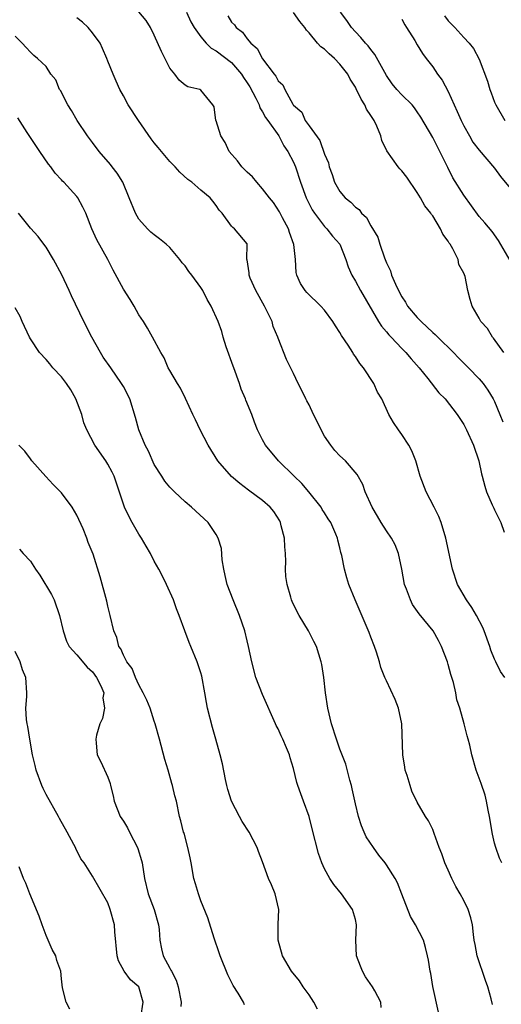
# Model space of a CAD drawing. Units: inches. Extents: x 2586000 to 2589000, y 1518000 to 1521000.
# Drawn here: x 2586850 to 2586912, y 1518401 to 1518528 of the extents above; entities that cross this region are included whole.
import ezdxf

# ---------------------------------------------------------------- set-up
doc = ezdxf.new("R2010")
doc.units = ezdxf.units.IN
doc.header["$MEASUREMENT"] = 0
doc.layers.add('LD25861518_2ft', color=52, linetype='Continuous')

msp = doc.modelspace()

# ---------------------------------------------------------------- linework, layer by layer
at = {"layer": 'LD25861518_2ft'}
for points, elevation in [([(2586912.32, 1518443), (2586911.77, 1518443.77), (2586911.15, 1518445), (2586911, 1518445.33), (2586910.52, 1518446.52), (2586910.38, 1518447), (2586909.64, 1518449), (2586909.46, 1518449.46), (2586908.65, 1518451), (2586908.04, 1518452.04), (2586907.35, 1518453), (2586906.18, 1518455), (2586905.53, 1518457), (2586904.7, 1518461), (2586904.1, 1518463), (2586903.78, 1518463.78), (2586903.18, 1518465), (2586902.13, 1518467), (2586901.38, 1518469), (2586900.8, 1518471), (2586900.29, 1518472.29), (2586899.92, 1518473), (2586899, 1518474.4), (2586898.55, 1518475), (2586897.94, 1518475.94), (2586897.33, 1518477), (2586896.41, 1518479), (2586895.87, 1518479.87), (2586895.38, 1518481), (2586894.06, 1518483), (2586893.56, 1518483.56), (2586893, 1518484.48), (2586892.77, 1518484.77), (2586892.65, 1518485), (2586892.05, 1518485.95), (2586891.2, 1518487.2), (2586891, 1518487.57), (2586890.43, 1518488.43), (2586890.1, 1518489), (2586889, 1518490.47), (2586888.54, 1518491), (2586886.74, 1518492.74), (2586886.5, 1518493), (2586885.9, 1518493.9), (2586885.42, 1518495), (2586885.33, 1518495.33), (2586885.26, 1518497), (2586885.03, 1518498.97), (2586884.49, 1518500.49), (2586884.34, 1518501), (2586883.58, 1518502.42), (2586883.19, 1518503.19), (2586882.39, 1518504.39), (2586881.89, 1518505), (2586881, 1518506.15), (2586880.24, 1518507), (2586879.7, 1518507.7), (2586879, 1518508.33), (2586878.33, 1518509), (2586877.77, 1518509.77), (2586876.68, 1518511), (2586876.15, 1518512.15), (2586875.61, 1518513), (2586875, 1518514.95), (2586874.97, 1518515), (2586874.75, 1518516.75), (2586874.56, 1518517), (2586873, 1518518.92), (2586872.88, 1518519), (2586871.35, 1518519.35), (2586871, 1518519.55), (2586870.22, 1518520.22), (2586869.64, 1518521), (2586869, 1518521.77), (2586867.91, 1518523.91), (2586867, 1518526.03), (2586866.51, 1518527), (2586865.93, 1518527.93), (2586865, 1518529.02)], 8290), ([(2586871.15, 1518529), (2586871.74, 1518527.74), (2586872.17, 1518527), (2586873, 1518525.8), (2586873.69, 1518525), (2586874.34, 1518524.34), (2586875, 1518524.01), (2586877, 1518522.5), (2586878.29, 1518521), (2586878.55, 1518520.55), (2586879, 1518519.88), (2586879.34, 1518519.34), (2586880.13, 1518517.87), (2586880.54, 1518517), (2586880.63, 1518516.63), (2586881, 1518516.13), (2586881.39, 1518515.39), (2586881.68, 1518515), (2586883.1, 1518513), (2586883.73, 1518511.73), (2586884.28, 1518511), (2586885, 1518509.59), (2586885.24, 1518509), (2586885.9, 1518507), (2586886.65, 1518505), (2586887.42, 1518503.42), (2586887.7, 1518503), (2586889, 1518501.3), (2586889.3, 1518501), (2586890.03, 1518500.03), (2586890.97, 1518499), (2586891.78, 1518497), (2586892.08, 1518496.08), (2586892.54, 1518495), (2586893, 1518494.24), (2586893.64, 1518493), (2586895.99, 1518489), (2586896.38, 1518488.38), (2586897, 1518487.68), (2586897.3, 1518487.3), (2586897.6, 1518487), (2586899, 1518485.52), (2586899.53, 1518485), (2586900.19, 1518484.19), (2586901.26, 1518483), (2586902.38, 1518481.62), (2586903.8, 1518479.8), (2586904.62, 1518479), (2586906.17, 1518477), (2586907, 1518475.7), (2586907.36, 1518475), (2586908.26, 1518473), (2586908.95, 1518471), (2586909.31, 1518469.31), (2586909.4, 1518469), (2586909.71, 1518467.71), (2586909.93, 1518467), (2586910.7, 1518465.3), (2586910.88, 1518464.88), (2586911, 1518464.67), (2586911.54, 1518463.54), (2586911.82, 1518463), (2586912.25, 1518461.75)], 8288), ([(2586912.17, 1518485), (2586910.87, 1518486.87), (2586910.73, 1518487), (2586910.08, 1518488.08), (2586909.23, 1518489), (2586909, 1518489.44), (2586908.11, 1518491), (2586907.83, 1518491.83), (2586907.54, 1518493), (2586907.17, 1518494.83), (2586907, 1518495.24), (2586906.38, 1518496.38), (2586906.28, 1518497), (2586905.59, 1518498.41), (2586905.24, 1518499), (2586905.14, 1518499.14), (2586905, 1518499.39), (2586904.31, 1518500.31), (2586904.02, 1518501), (2586903, 1518502.65), (2586902.84, 1518502.84), (2586902.76, 1518503), (2586901.97, 1518503.97), (2586901.4, 1518505), (2586901, 1518505.68), (2586899.65, 1518507.65), (2586899, 1518508.47), (2586898.74, 1518508.74), (2586898.52, 1518509), (2586897.06, 1518511.05), (2586896.41, 1518512.41), (2586896.27, 1518513), (2586895.76, 1518514.24), (2586895.41, 1518515), (2586895.24, 1518515.24), (2586895, 1518515.65), (2586894.44, 1518516.44), (2586894.23, 1518517), (2586893.74, 1518517.74), (2586893.1, 1518519.1), (2586893, 1518519.29), (2586892.34, 1518520.34), (2586892.01, 1518521), (2586891, 1518522.29), (2586890.31, 1518523), (2586889.62, 1518523.62), (2586889, 1518524.23), (2586888.52, 1518524.52), (2586888.1, 1518525), (2586887, 1518526.33), (2586886.66, 1518526.66), (2586886.46, 1518527), (2586885.81, 1518527.81), (2586885, 1518528.95)], 8284), ([(2586913, 1518496.89), (2586911.48, 1518499.48), (2586910.66, 1518500.66), (2586909.75, 1518501.75), (2586909, 1518502.6), (2586907, 1518505.33), (2586905.59, 1518507.59), (2586904.93, 1518508.93), (2586903.93, 1518511), (2586903, 1518512.81), (2586901.44, 1518515.44), (2586901, 1518516.12), (2586900.63, 1518516.63), (2586900.32, 1518517), (2586899, 1518518.29), (2586898.36, 1518519), (2586897.74, 1518519.74), (2586897, 1518520.81), (2586895.52, 1518523.52), (2586895, 1518524.15), (2586894.64, 1518524.64), (2586894.29, 1518525), (2586893.72, 1518525.73), (2586893, 1518526.45), (2586892.51, 1518527), (2586891.9, 1518527.9), (2586891.09, 1518529)], 8282), ([(2586911.93, 1518419), (2586911.63, 1518419.63), (2586911.14, 1518421), (2586911, 1518421.55), (2586910.73, 1518422.73), (2586910.34, 1518425), (2586910.16, 1518425.84), (2586909.94, 1518427), (2586909.76, 1518427.76), (2586909.27, 1518429.27), (2586908.63, 1518431), (2586908.03, 1518433), (2586907.77, 1518434.23), (2586907.58, 1518435), (2586907.44, 1518435.44), (2586907.07, 1518437), (2586906.49, 1518439), (2586906.11, 1518440.11), (2586905.97, 1518441), (2586905.67, 1518442.33), (2586905.35, 1518443.35), (2586905, 1518444.65), (2586904.89, 1518445), (2586904.13, 1518447), (2586903.75, 1518447.75), (2586903.04, 1518449), (2586901.23, 1518451.23), (2586900.4, 1518452.4), (2586900.1, 1518453), (2586899.6, 1518454.4), (2586899.36, 1518455), (2586898.99, 1518456.99), (2586898.57, 1518459), (2586898.12, 1518460.12), (2586897.65, 1518461), (2586897, 1518461.94), (2586896.32, 1518463), (2586895.84, 1518463.84), (2586895.15, 1518465), (2586894.26, 1518467), (2586893.95, 1518467.95), (2586893.22, 1518469.22), (2586891.71, 1518471), (2586891, 1518471.65), (2586890.33, 1518472.33), (2586889.8, 1518473), (2586889, 1518474.2), (2586888.55, 1518475), (2586888.07, 1518476.07), (2586887.58, 1518477), (2586887, 1518478.22), (2586886.73, 1518478.73), (2586886.57, 1518479), (2586886.09, 1518480.09), (2586885.58, 1518481), (2586885, 1518482.28), (2586884.09, 1518484.09), (2586883, 1518486.84), (2586882.95, 1518487), (2586882.37, 1518488.37), (2586882.22, 1518489), (2586881.52, 1518490.48), (2586881.25, 1518491), (2586880.14, 1518493), (2586879.41, 1518494.59), (2586879.25, 1518495), (2586879.28, 1518495.28), (2586878.99, 1518496.99), (2586878.97, 1518497.03), (2586879.01, 1518499), (2586879, 1518499.03), (2586877.38, 1518501), (2586877.14, 1518501.14), (2586877, 1518501.35), (2586875.77, 1518503), (2586875.38, 1518503.38), (2586875, 1518504.02), (2586874.58, 1518504.58), (2586874.22, 1518505), (2586873, 1518506), (2586871.84, 1518507), (2586871.35, 1518507.35), (2586870.31, 1518508.31), (2586869.71, 1518509), (2586869, 1518509.68), (2586867.48, 1518511.48), (2586867, 1518512.1), (2586866.61, 1518512.61), (2586864.95, 1518515), (2586863.62, 1518517), (2586863, 1518518.18), (2586862.54, 1518519), (2586862.09, 1518520.09), (2586861.66, 1518521), (2586861, 1518522.65), (2586860.88, 1518523), (2586860.3, 1518524.3), (2586860, 1518525), (2586859, 1518526.34), (2586858.47, 1518527), (2586857.7, 1518527.7), (2586857, 1518528.28)], 8292), ([(2586876.51, 1518528.51), (2586877, 1518527.72), (2586877.35, 1518527.35), (2586877.57, 1518527), (2586878.39, 1518526.39), (2586879, 1518525.53), (2586879.46, 1518525), (2586880.31, 1518524.31), (2586881, 1518522.97), (2586882.51, 1518521), (2586882.73, 1518520.73), (2586883, 1518520.14), (2586883.6, 1518519.6), (2586883.87, 1518519), (2586884.91, 1518517.09), (2586884.97, 1518517), (2586885, 1518516.96), (2586886.08, 1518516.08), (2586886.51, 1518515), (2586887, 1518514.3), (2586888.42, 1518512.42), (2586889, 1518510.63), (2586889.5, 1518509.5), (2586889.59, 1518509), (2586889.99, 1518507.99), (2586890.31, 1518507), (2586891, 1518505.79), (2586891.69, 1518505), (2586892.42, 1518504.42), (2586893, 1518503.77), (2586893.47, 1518503.47), (2586893.79, 1518503), (2586894.44, 1518502.44), (2586895, 1518501.39), (2586895.91, 1518499.91), (2586896.16, 1518499), (2586896.75, 1518497.25), (2586897, 1518496.6), (2586897.54, 1518495.54), (2586897.68, 1518495), (2586898.16, 1518493.84), (2586898.56, 1518493), (2586899, 1518492.2), (2586899.49, 1518491.49), (2586899.75, 1518491), (2586901, 1518489.52), (2586901.48, 1518489), (2586903, 1518487.6), (2586903.33, 1518487.33), (2586903.64, 1518487), (2586905.68, 1518485), (2586906.31, 1518484.31), (2586907.32, 1518483.32), (2586907.62, 1518483), (2586909, 1518481.6), (2586909.5, 1518481), (2586910.12, 1518480.12), (2586910.82, 1518479), (2586911, 1518478.65), (2586911.69, 1518477), (2586912.04, 1518476.04)], 8286), ([(2586899, 1518528.11), (2586899.37, 1518527.37), (2586899.62, 1518527), (2586900.66, 1518525.34), (2586901, 1518524.79), (2586901.66, 1518523.66), (2586902.13, 1518523), (2586903, 1518521.91), (2586903.61, 1518521), (2586904.2, 1518520.2), (2586905, 1518518.75), (2586906.17, 1518516.17), (2586906.66, 1518515), (2586907, 1518514.31), (2586907.73, 1518513), (2586908.2, 1518512.2), (2586909, 1518511.15), (2586909.99, 1518509.99), (2586911, 1518508.84), (2586911.77, 1518507.77), (2586913, 1518506.23)], 8280), ([(2586904.51, 1518528.51), (2586905, 1518527.86), (2586905.85, 1518527), (2586907, 1518525.71), (2586907.72, 1518525), (2586908.28, 1518524.28), (2586909, 1518522.91), (2586910.07, 1518520.07), (2586910.39, 1518519), (2586910.57, 1518518.57), (2586911, 1518517.35), (2586911.14, 1518517), (2586912.33, 1518515)], 8278), ([(2586910.72, 1518400.72), (2586910.56, 1518401.44), (2586910.11, 1518403), (2586909.82, 1518403.82), (2586908.74, 1518407), (2586908.46, 1518408.46), (2586908.36, 1518409), (2586908.26, 1518409.74), (2586908.12, 1518411), (2586907.9, 1518411.9), (2586907.57, 1518413), (2586907, 1518414.14), (2586906.54, 1518415), (2586905.96, 1518415.96), (2586905.46, 1518417), (2586905, 1518418.06), (2586904.57, 1518419), (2586904.19, 1518420.19), (2586903.82, 1518421), (2586903.17, 1518422.83), (2586903.09, 1518423.09), (2586903, 1518423.31), (2586902.43, 1518424.43), (2586902.04, 1518425), (2586901, 1518426.84), (2586900.28, 1518428.28), (2586900.06, 1518429), (2586899.69, 1518430.31), (2586899.45, 1518431), (2586899.37, 1518431.37), (2586899.14, 1518433), (2586899.01, 1518437), (2586898.57, 1518439), (2586898.12, 1518440.12), (2586897, 1518442.55), (2586896.8, 1518443), (2586896.29, 1518444.29), (2586896.12, 1518445), (2586895.73, 1518446.27), (2586895.47, 1518447), (2586895, 1518448.19), (2586894.78, 1518448.78), (2586892.95, 1518453), (2586892.16, 1518455), (2586891.88, 1518455.88), (2586891.59, 1518457), (2586891.25, 1518458.75), (2586891.13, 1518459.13), (2586891, 1518459.75), (2586890.73, 1518460.73), (2586890.68, 1518461), (2586890.48, 1518461.52), (2586889.82, 1518463), (2586889.48, 1518463.48), (2586889, 1518464.27), (2586888.71, 1518464.71), (2586888.56, 1518465), (2586886.97, 1518467), (2586886.06, 1518468.06), (2586885.07, 1518469), (2586883.05, 1518471), (2586881.39, 1518473), (2586881, 1518473.69), (2586880.36, 1518475), (2586879.97, 1518475.97), (2586879.61, 1518477), (2586878.85, 1518478.85), (2586878.81, 1518479), (2586878.24, 1518480.24), (2586878, 1518481), (2586877.27, 1518483), (2586877.21, 1518483.21), (2586876.29, 1518485.71), (2586875.89, 1518487), (2586875.71, 1518487.71), (2586875.24, 1518489), (2586874.36, 1518491), (2586873.84, 1518491.84), (2586873.27, 1518493), (2586873, 1518493.4), (2586871.85, 1518495), (2586871.48, 1518495.48), (2586871, 1518496.18), (2586870.6, 1518496.6), (2586870.3, 1518497), (2586869, 1518498.57), (2586868.52, 1518499), (2586867.68, 1518499.68), (2586867, 1518500.19), (2586866.57, 1518500.57), (2586866.1, 1518501), (2586865, 1518502.22), (2586864.55, 1518503), (2586863.77, 1518505), (2586862.91, 1518507), (2586862.2, 1518508.2), (2586861.55, 1518509), (2586861.32, 1518509.32), (2586859.88, 1518511), (2586859, 1518512.15), (2586858.38, 1518513), (2586857.03, 1518515), (2586856.28, 1518516.28), (2586855.83, 1518517), (2586854.86, 1518518.86), (2586854.75, 1518519), (2586854.25, 1518520.25), (2586853.63, 1518521), (2586853, 1518521.99), (2586851.92, 1518523), (2586851.41, 1518523.41), (2586851, 1518523.81), (2586850.44, 1518524.44), (2586849.9, 1518525), (2586849, 1518525.88)], 8294), ([(2586903.72, 1518399.72), (2586903.02, 1518403.02), (2586902.73, 1518404.73), (2586902.65, 1518405), (2586902.45, 1518406.45), (2586902.34, 1518407), (2586902.08, 1518408.08), (2586901.8, 1518409), (2586900.75, 1518411), (2586900.1, 1518412.1), (2586899.02, 1518414.98), (2586898.45, 1518416.45), (2586898.14, 1518417), (2586897, 1518418.76), (2586896.83, 1518419), (2586896.02, 1518420.02), (2586895.32, 1518421), (2586894.4, 1518422.4), (2586894.11, 1518423), (2586893.78, 1518423.78), (2586893.39, 1518425), (2586893, 1518426.66), (2586892.59, 1518428.59), (2586892.5, 1518429), (2586892.28, 1518429.72), (2586891.76, 1518431.76), (2586891, 1518433.73), (2586890.55, 1518435), (2586889.91, 1518437), (2586889.43, 1518439), (2586889.13, 1518441), (2586888.9, 1518443), (2586888.66, 1518444.66), (2586888.59, 1518445), (2586887.96, 1518447), (2586887.64, 1518447.64), (2586886.92, 1518449), (2586885.72, 1518451), (2586885.46, 1518451.46), (2586884.82, 1518452.82), (2586884.74, 1518453), (2586884.65, 1518453.35), (2586884.16, 1518455), (2586884.02, 1518456.02), (2586883.96, 1518457), (2586884.01, 1518457.99), (2586883.95, 1518459), (2586883.87, 1518459.87), (2586883.82, 1518461), (2586883.4, 1518462.6), (2586883.32, 1518463), (2586883.22, 1518463.22), (2586882.46, 1518464.46), (2586881.99, 1518465), (2586881, 1518465.87), (2586879.19, 1518467.19), (2586878.05, 1518468.05), (2586876.96, 1518468.96), (2586875.2, 1518471), (2586873.97, 1518473), (2586872.92, 1518475), (2586872.31, 1518476.31), (2586871.97, 1518477), (2586871.04, 1518479.04), (2586870.4, 1518480.4), (2586869.98, 1518481), (2586869, 1518482.65), (2586868.81, 1518483), (2586868.28, 1518484.29), (2586867.84, 1518485), (2586866.78, 1518487), (2586866.13, 1518488.13), (2586865.59, 1518489), (2586865, 1518489.88), (2586864.38, 1518491), (2586863.86, 1518491.86), (2586863, 1518493.17), (2586861.66, 1518495.66), (2586861.01, 1518497), (2586859.56, 1518499.56), (2586858.92, 1518501), (2586858.15, 1518503), (2586857.78, 1518503.78), (2586857.12, 1518505), (2586857, 1518505.16), (2586855.29, 1518507), (2586855.14, 1518507.14), (2586855, 1518507.31), (2586854.17, 1518508.17), (2586853.61, 1518509), (2586853.33, 1518509.33), (2586852.18, 1518511), (2586850.58, 1518513.42), (2586849.35, 1518515.35)], 8296), ([(2586896.32, 1518400.32), (2586896.28, 1518401), (2586895.51, 1518402.49), (2586895.22, 1518403), (2586894.29, 1518404.29), (2586893.92, 1518405), (2586893.64, 1518405.64), (2586893.15, 1518407), (2586893.05, 1518409), (2586893.16, 1518411), (2586893, 1518411.7), (2586892.61, 1518413), (2586891.19, 1518415), (2586890.2, 1518416.2), (2586889.69, 1518417), (2586889, 1518418.25), (2586888.66, 1518419), (2586888.23, 1518420.23), (2586887.42, 1518423.42), (2586887, 1518425.01), (2586886.28, 1518427), (2586885.95, 1518427.95), (2586885.56, 1518429), (2586885.42, 1518429.42), (2586885, 1518431.23), (2586884.58, 1518432.58), (2586884.48, 1518433), (2586884.1, 1518433.9), (2586883.62, 1518435), (2586883.41, 1518435.42), (2586883, 1518436.34), (2586882.77, 1518436.77), (2586882.67, 1518437), (2586881, 1518440.76), (2586880.14, 1518443), (2586879.6, 1518445), (2586879.18, 1518447), (2586879, 1518447.72), (2586878.71, 1518449), (2586878.02, 1518451), (2586877.18, 1518453), (2586876.43, 1518455), (2586876.18, 1518456.18), (2586875.97, 1518457), (2586875.79, 1518458.21), (2586875.67, 1518459.67), (2586875.27, 1518461), (2586875, 1518461.46), (2586873.97, 1518463), (2586871.81, 1518465), (2586871, 1518465.7), (2586869.59, 1518467), (2586869.29, 1518467.29), (2586869, 1518467.6), (2586868.37, 1518468.37), (2586867.96, 1518469), (2586867, 1518470.5), (2586866.23, 1518472.23), (2586865.83, 1518473), (2586865, 1518475), (2586864.58, 1518476.58), (2586863.83, 1518479), (2586863, 1518480.59), (2586862.76, 1518481), (2586861.36, 1518483), (2586860.4, 1518484.4), (2586860.05, 1518485), (2586858.92, 1518487), (2586857.89, 1518489), (2586856.31, 1518492.31), (2586856.01, 1518493), (2586855.03, 1518495.03), (2586853.97, 1518497), (2586853, 1518498.61), (2586852.73, 1518499), (2586851.98, 1518499.98), (2586851, 1518501.06), (2586849.45, 1518503)], 8298), ([(2586888.11, 1518400.11), (2586887.63, 1518401), (2586887, 1518401.95), (2586886.26, 1518403), (2586885.76, 1518403.76), (2586884.75, 1518405), (2586883.58, 1518407), (2586883.01, 1518409), (2586883.03, 1518411.03), (2586883.09, 1518413), (2586882.63, 1518415), (2586882.16, 1518416.16), (2586881.78, 1518417), (2586881, 1518419.16), (2586880.48, 1518420.48), (2586880.3, 1518421), (2586879.25, 1518423), (2586878.35, 1518424.35), (2586878.03, 1518425), (2586876.99, 1518427), (2586876.52, 1518428.52), (2586876.38, 1518429), (2586876.2, 1518429.81), (2586875.81, 1518431.81), (2586875.53, 1518433), (2586874.97, 1518435), (2586874.51, 1518436.51), (2586873.88, 1518439), (2586873.74, 1518439.74), (2586873.53, 1518441), (2586873.14, 1518443.14), (2586873, 1518443.6), (2586872.54, 1518445), (2586871.71, 1518447), (2586871.52, 1518447.52), (2586870.93, 1518449), (2586870.21, 1518451), (2586869.86, 1518451.86), (2586869.47, 1518453), (2586868.58, 1518455), (2586868.06, 1518456.06), (2586867.57, 1518457), (2586867, 1518458), (2586866.49, 1518459), (2586865.96, 1518459.96), (2586865.33, 1518461), (2586865, 1518461.5), (2586864.13, 1518463), (2586863.73, 1518463.73), (2586863.14, 1518465), (2586862.11, 1518468.11), (2586861.79, 1518469), (2586861.54, 1518469.54), (2586861, 1518470.57), (2586860.73, 1518471), (2586859.31, 1518473), (2586858.26, 1518475), (2586857.91, 1518475.91), (2586857.64, 1518477), (2586856.86, 1518479), (2586856.19, 1518480.19), (2586855.65, 1518481), (2586855, 1518481.85), (2586853.9, 1518483), (2586853.51, 1518483.51), (2586853, 1518484.09), (2586852.14, 1518485), (2586851, 1518486.77), (2586850.87, 1518487), (2586849.93, 1518489), (2586849.65, 1518489.65), (2586849, 1518490.78)], 8300), ([(2586878.66, 1518400.66), (2586878.52, 1518401), (2586877.82, 1518402.18), (2586877.18, 1518403.18), (2586876.52, 1518404.52), (2586875.53, 1518407), (2586875.4, 1518407.4), (2586874.73, 1518409.27), (2586873.9, 1518411.9), (2586873, 1518414.1), (2586872.7, 1518415), (2586872.31, 1518416.31), (2586872.13, 1518417), (2586871.75, 1518419), (2586871.65, 1518419.65), (2586871.35, 1518421), (2586870.85, 1518422.85), (2586870.79, 1518423), (2586870.44, 1518424.44), (2586870.26, 1518425), (2586869.85, 1518427), (2586869.67, 1518427.67), (2586869.37, 1518429), (2586869.28, 1518429.28), (2586868.79, 1518431), (2586868.37, 1518432.38), (2586867.69, 1518435), (2586867.13, 1518437), (2586867, 1518437.35), (2586866.45, 1518439), (2586866.03, 1518440.03), (2586865.56, 1518441), (2586865, 1518442.03), (2586864.56, 1518443), (2586864.14, 1518444.14), (2586863.45, 1518445), (2586863, 1518445.87), (2586862.69, 1518446.69), (2586862.43, 1518447), (2586862.14, 1518448.14), (2586861.78, 1518449), (2586861.31, 1518451), (2586861, 1518452.2), (2586860.86, 1518452.86), (2586860, 1518456), (2586859.08, 1518458.92), (2586858.45, 1518460.45), (2586858.28, 1518461), (2586857.8, 1518462.2), (2586857, 1518463.98), (2586856.39, 1518465), (2586855, 1518466.85), (2586854.87, 1518467), (2586853.94, 1518467.94), (2586852.96, 1518468.96), (2586851.18, 1518471), (2586851, 1518471.27), (2586850.25, 1518472.25), (2586849.49, 1518473)], 8302), ([(2586849.56, 1518459.56), (2586850.04, 1518459), (2586851, 1518458), (2586851.66, 1518457), (2586852.22, 1518456.22), (2586853.72, 1518453.72), (2586854.04, 1518453), (2586854.73, 1518451), (2586855.22, 1518449), (2586855.66, 1518447.66), (2586856.01, 1518447), (2586857, 1518445.91), (2586858.31, 1518444.31), (2586859, 1518443.71), (2586859.54, 1518443), (2586860.08, 1518441.92), (2586860.46, 1518441), (2586860.35, 1518440.35), (2586860.55, 1518439), (2586860.32, 1518437.68), (2586859.95, 1518437), (2586859.52, 1518435.52), (2586859.42, 1518435), (2586859.5, 1518434.5), (2586859.6, 1518433), (2586860.07, 1518432.07), (2586861, 1518430.09), (2586861.28, 1518429.28), (2586861.34, 1518429), (2586861.68, 1518427.68), (2586861.79, 1518427), (2586862.59, 1518425), (2586863, 1518424.39), (2586863.53, 1518423.53), (2586863.79, 1518423), (2586864.84, 1518421), (2586864.89, 1518420.89), (2586865.33, 1518419.33), (2586865.42, 1518419), (2586865.72, 1518417), (2586866.22, 1518415), (2586866.99, 1518413), (2586867.53, 1518411), (2586867.62, 1518410.38), (2586867.71, 1518409), (2586867.92, 1518407.92), (2586868.15, 1518407), (2586869, 1518405.41), (2586869.15, 1518405.15), (2586869.21, 1518405), (2586869.84, 1518403.84), (2586870.1, 1518403), (2586870.46, 1518401), (2586870.44, 1518400.44)], 8304), ([(2586865.27, 1518399), (2586865.58, 1518401), (2586864.98, 1518403), (2586863.91, 1518403.91), (2586863.1, 1518405), (2586862.36, 1518406.36), (2586862.2, 1518407), (2586861.89, 1518410.11), (2586861.86, 1518411), (2586861.31, 1518413), (2586861, 1518413.83), (2586859, 1518417.28), (2586857.92, 1518419), (2586857.52, 1518419.52), (2586856.85, 1518420.85), (2586856.8, 1518421), (2586856.61, 1518421.39), (2586855.75, 1518423), (2586854.75, 1518424.75), (2586854.62, 1518425), (2586853, 1518427.87), (2586852.62, 1518428.62), (2586852.47, 1518429), (2586851.72, 1518431), (2586851.6, 1518431.6), (2586851.24, 1518433), (2586850.89, 1518435), (2586850.64, 1518436.64), (2586850.55, 1518437), (2586850.47, 1518437.53), (2586850.38, 1518439), (2586850.51, 1518440.51), (2586850.5, 1518441), (2586850.4, 1518443), (2586849.97, 1518443.97), (2586849.65, 1518445), (2586849, 1518446.35)], 8306), ([(2586856.1, 1518400.09), (2586855.59, 1518401), (2586855.15, 1518402.85), (2586855, 1518404.02), (2586854.9, 1518405), (2586854.41, 1518406.41), (2586854.25, 1518407), (2586853.8, 1518407.8), (2586853.28, 1518409), (2586853, 1518409.61), (2586852.49, 1518411), (2586852.11, 1518412.11), (2586850.9, 1518415), (2586850.38, 1518416.38), (2586850.1, 1518417), (2586849.51, 1518418.49)], 8308)]:
    msp.add_lwpolyline(points, dxfattribs=dict(at, elevation=elevation))

doc.saveas('drawing.dxf')
